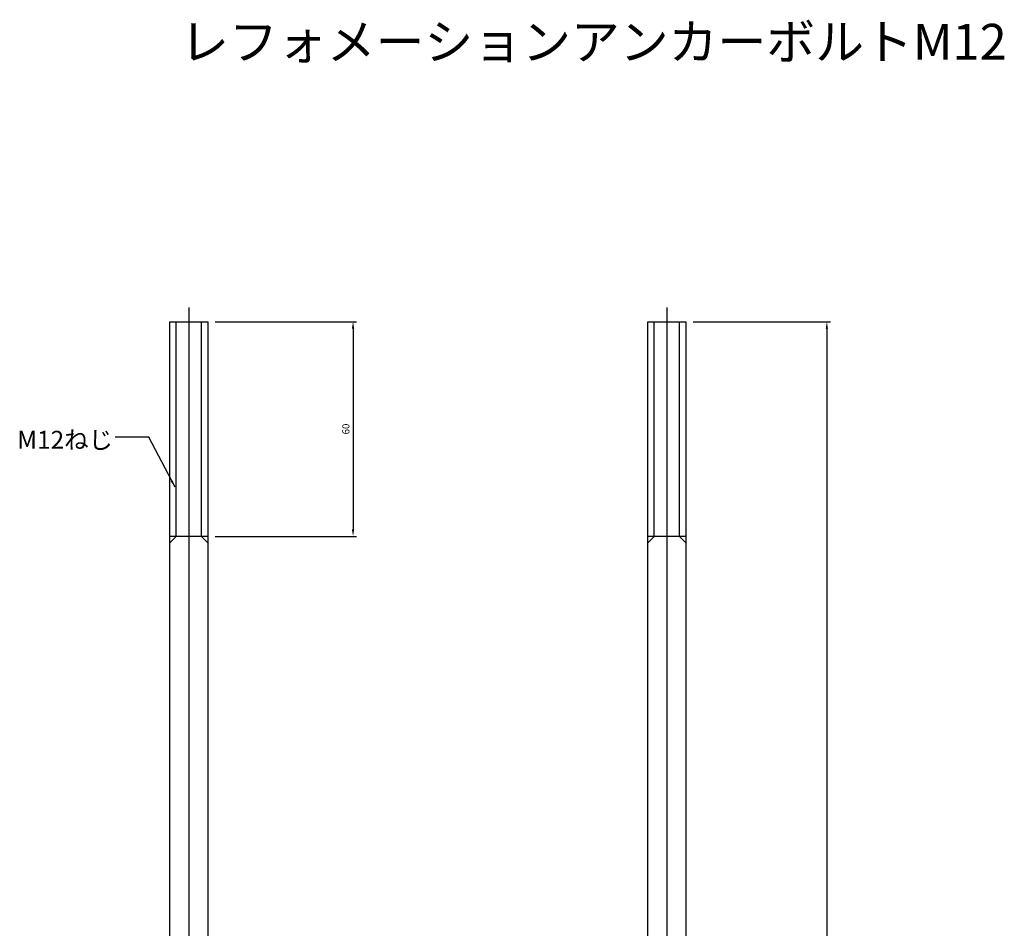
# Model space of a CAD drawing. Units: millimetres. Extents: x 7102 to 7718, y -1675 to -1167.
# Drawn here: x 7102 to 7377, y -1421 to -1167 of the extents above; entities that cross this region are included whole.
import ezdxf

# ---------------------------------------------------------------- set-up
doc = ezdxf.new("R2010")
doc.units = ezdxf.units.MM
doc.header["$LTSCALE"] = 0.25
doc.layers.add('AM_5', color=3, linetype='Continuous', lineweight=25)
doc.styles.add('2014++', font='simplex.shx', dxfattribs={"width": 0.8, "bigfont": 'bigfont.shx'})
doc.styles.add('acad', font='txt.shx', dxfattribs={"bigfont": 'extfont.shx'})
doc.dimstyles.new('2014+', dxfattribs={"dimscale": 0, "dimtxt": 2, "dimasz": 2, "dimexe": 1, "dimexo": 2, "dimgap": 0.75, "dimtad": 3, "dimdsep": 46, "dimtxsty": '2014++', "dimcen": 2.5, "dimclrd": 256, "dimclre": 256, "dimclrt": 256, "dimadec": 0, "dimazin": 0, "dimtfac": 1, "dimtmove": 0, "dimatfit": 3, "dimfxl": 1, "dimlwd": -1, "dimlwe": -1, "dimarcsym": 0})
doc.dimstyles.new('2014+$0', dxfattribs={"dimscale": 0, "dimtxt": 2, "dimasz": 2, "dimexe": 1, "dimexo": 2, "dimgap": 0.75, "dimtad": 3, "dimdsep": 46, "dimtxsty": '2014++', "dimcen": 2.5, "dimclrd": 256, "dimclre": 256, "dimclrt": 256, "dimadec": 0, "dimazin": 0, "dimtfac": 1, "dimtmove": 0, "dimatfit": 3, "dimfxl": 1, "dimlwd": -1, "dimlwe": -1, "dimarcsym": 0})

# ---------------------------------------------------------------- blocks, each defined once
blk = doc.blocks.new('*D1')
at = {"layer": 'AM_5', "transparency": 16777216}
for p, q in [((7290.24, -1251.83), (7328.6, -1251.83)), ((7327.6, -1253.83), (7327.6, -1649.83)), ((7290.24, -1651.83), (7328.6, -1651.83))]:
    blk.add_line(p, q, dxfattribs=at)
for points in [[(7327.27, -1253.83), (7327.93, -1253.83), (7327.6, -1251.83)], [(7327.27, -1649.83), (7327.93, -1649.83), (7327.6, -1651.83)]]:
    blk.add_solid(points, dxfattribs=at)
at = {"layer": 'Defpoints', "color": 0, "transparency": 16777216}
for p in [(7288.24, -1251.83), (7288.24, -1651.83), (7327.6, -1651.83)]:
    blk.add_point(p, dxfattribs=at)
at = {"layer": 'AM_5', "transparency": 16777216, "insert": (7325.85, -1451.83), "char_height": 2, "attachment_point": 5, "rotation": 90, "style": '2014++'}
blk.add_mtext('L', dxfattribs=at)
blk = doc.blocks.new('*D7')
at = {"layer": 'AM_5', "transparency": 16777216}
for p, q in [((7156.73, -1251.83), (7196.27, -1251.83)), ((7195.27, -1253.83), (7195.27, -1309.83)), ((7156.73, -1311.83), (7196.27, -1311.83))]:
    blk.add_line(p, q, dxfattribs=at)
for points in [[(7194.94, -1253.83), (7195.6, -1253.83), (7195.27, -1251.83)], [(7194.94, -1309.83), (7195.6, -1309.83), (7195.27, -1311.83)]]:
    blk.add_solid(points, dxfattribs=at)
at = {"layer": 'Defpoints', "color": 0, "transparency": 16777216}
for p in [(7154.73, -1251.83), (7154.73, -1311.83), (7195.27, -1311.83)]:
    blk.add_point(p, dxfattribs=at)
at = {"layer": 'AM_5', "transparency": 16777216, "insert": (7193.52, -1281.83), "char_height": 2, "attachment_point": 5, "rotation": 90, "style": '2014++'}
blk.add_mtext('60', dxfattribs=at)

msp = doc.modelspace()

# ---------------------------------------------------------------- linework, layer by layer
at = {"layer": 'AM_5'}
for p, q in [((7149.432, -1247.833), (7149.432, -1575.833)), ((7282.919, -1247.833), (7282.919, -1655.833)), ((7144.107, -1575.988), (7144.107, -1251.833)), ((7144.107, -1251.833), (7154.757, -1251.833)), ((7145.882, -1311.833), (7145.882, -1251.833)), ((7152.982, -1311.833), (7152.982, -1251.833)), ((7154.757, -1251.833), (7154.757, -1573.275)), ((7277.594, -1651.833), (7277.594, -1251.833)), ((7277.594, -1251.833), (7288.244, -1251.833)), ((7277.619, -1251.833), (7288.219, -1251.833)), ((7279.369, -1311.833), (7279.369, -1251.833)), ((7286.469, -1311.833), (7286.469, -1251.833)), ((7288.244, -1251.833), (7288.244, -1651.833)), ((7154.757, -1311.833), (7144.107, -1311.833)), ((7144.107, -1313.608), (7145.882, -1311.833)), ((7154.757, -1313.608), (7152.982, -1311.833)), ((7288.244, -1311.833), (7277.594, -1311.833)), ((7277.594, -1313.608), (7279.369, -1311.833)), ((7288.244, -1313.608), (7286.469, -1311.833))]:
    msp.add_line(p, q, dxfattribs=at)

# ---------------------------------------------------------------- texts
at = {"layer": 'AM_5', "insert": (7146.98, -1168.606), "char_height": 10, "attachment_point": 1, "style": '2014++'}
msp.add_mtext('レフォメーションアンカーボルトM12', dxfattribs=at)
at = {"layer": 'AM_5', "insert": (7128.233, -1287.338), "char_height": 5, "width": 72.3732, "attachment_point": 9, "style": 'acad'}
msp.add_mtext('{\\fMS Gothic|b0|i0|c128|p49;M12ねじ}', dxfattribs=at)

# ---------------------------------------------------------------- dimensions: what is measured, and where the dimension line sits
at = {"layer": 'AM_5'}
dim = msp.add_linear_dim(base=(7195.27, -1311.833), p1=(7154.732, -1251.833), p2=(7154.732, -1311.833), angle=270, dimstyle='2014+$0', override={"dimscale": 1}, dxfattribs=at)
dim.commit()
dim.dimension.update_dxf_attribs({"geometry": '*D7', "text_midpoint": (7193.52, -1281.833)})
dim = msp.add_linear_dim(base=(7327.6, -1651.833), p1=(7288.244, -1251.833), p2=(7288.244, -1651.833), angle=270, text='L', dimstyle='2014+$0', override={"dimscale": 1}, dxfattribs=at)
dim.commit()
dim.dimension.update_dxf_attribs({"geometry": '*D1', "text_midpoint": (7325.85, -1451.833)})

# ---------------------------------------------------------------- leaders
msp.add_leader([(7145.554, -1298.108), (7138.251, -1284.151), (7128.792, -1284.151)], dimstyle='2014+', override={"dimscale": 1}, dxfattribs=at)

doc.saveas('drawing.dxf')
